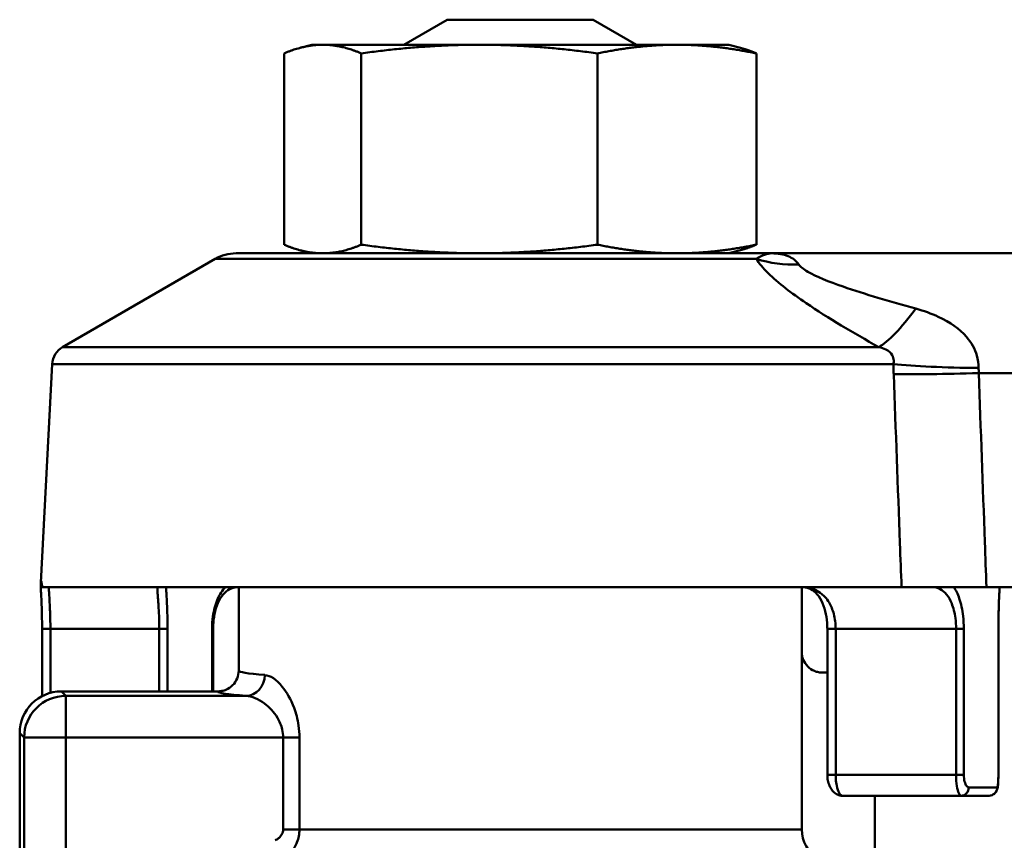
# Model space of a CAD drawing. Units: millimetres. Extents: x 393 to 974, y 243 to 498.
# Drawn here: x 509 to 533, y 365 to 384 of the extents above; entities that cross this region are included whole.
import ezdxf

# ---------------------------------------------------------------- set-up
doc = ezdxf.new("R2010")
doc.units = ezdxf.units.MM
doc.layers.add('AM_0', color=7, linetype='Continuous', lineweight=50)

# ---------------------------------------------------------------- blocks, each defined once
blk = doc.blocks.new('3070.05.00')
at = {"layer": 'AM_0'}
for p, q in [((519.292, 384.242), (518.253, 383.642)), ((522.792, 384.242), (519.292, 384.242)), ((522.792, 384.242), (523.831, 383.642)), ((516.042, 383.642), (515.763, 383.567)), ((516.306, 383.642), (516.042, 383.642)), ((520.063, 383.642), (516.306, 383.642)), ((524.799, 383.642), (520.063, 383.642)), ((526.042, 383.642), (524.799, 383.642)), ((526.042, 383.642), (526.321, 383.567)), ((515.38, 383.435), (515.38, 378.849)), ((517.232, 383.435), (517.232, 378.849)), ((522.894, 383.435), (522.894, 378.849)), ((526.704, 383.435), (526.704, 378.849)), ((514.229, 378.642), (527.068, 378.642)), ((516.042, 378.642), (515.763, 378.717)), ((526.042, 378.642), (526.321, 378.717)), ((548.821, 378.642), (527.068, 378.642)), ((513.729, 378.508), (510.071, 376.396)), ((526.702, 378.508), (513.729, 378.508)), ((510.071, 376.396), (529.637, 376.396)), ((509.822, 375.989), (509.548, 370.754)), ((529.99, 375.989), (509.822, 375.989)), ((532.036, 375.773), (550.052, 375.773)), ((530.184, 370.642), (509.584, 370.642)), ((514.292, 370.642), (514.292, 368.642)), ((527.792, 370.642), (527.792, 369.092)), ((550.276, 370.642), (532.219, 370.642)), ((509.578, 369.642), (509.778, 369.642)), ((509.578, 369.642), (509.578, 368.028)), ((509.778, 368.106), (509.778, 369.642)), ((509.778, 369.642), (512.388, 369.642)), ((512.587, 369.642), (512.388, 369.642)), ((512.388, 369.642), (512.388, 368.142)), ((512.587, 368.142), (512.587, 369.642)), ((513.653, 369.642), (513.679, 369.642)), ((513.653, 369.642), (513.653, 368.142)), ((513.679, 369.642), (513.679, 368.142)), ((528.605, 369.642), (528.405, 369.642)), ((528.405, 369.642), (528.405, 366.142)), ((528.605, 366.142), (528.605, 369.642)), ((528.605, 369.642), (531.492, 369.642)), ((531.492, 369.642), (531.677, 369.642)), ((531.492, 369.642), (531.492, 366.142)), ((531.677, 366.142), (531.677, 369.642)), ((532.506, 369.642), (532.505, 369.642)), ((532.505, 369.642), (532.505, 366.142)), ((532.506, 369.642), (532.506, 366.142)), ((527.792, 364.833), (527.792, 369.092)), ((528.405, 368.592), (528.292, 368.592)), ((510.147, 368.036), (510.041, 368.142)), ((510.041, 368.142), (513.792, 368.142)), ((514.466, 368.036), (510.147, 368.036)), ((510.147, 367.036), (510.147, 368.036)), ((509.042, 367.142), (509.148, 367.036)), ((509.042, 363.592), (509.042, 367.142)), ((510.147, 367.036), (509.148, 367.036)), ((509.148, 367.036), (509.148, 363.298)), ((510.147, 367.036), (515.357, 367.036)), ((510.147, 362.946), (510.147, 367.036)), ((515.749, 367.036), (515.357, 367.036)), ((515.357, 367.036), (515.357, 364.833)), ((515.749, 364.833), (515.749, 367.036)), ((528.605, 366.142), (528.405, 366.142)), ((531.492, 366.142), (528.605, 366.142)), ((531.492, 366.142), (531.677, 366.142)), ((532.506, 366.142), (532.505, 366.142)), ((531.797, 365.842), (532.477, 365.842)), ((528.768, 365.642), (531.61, 365.642)), ((529.542, 365.642), (529.542, 361.989)), ((532.278, 365.642), (531.61, 365.642)), ((515.749, 364.833), (515.357, 364.833)), ((515.749, 364.833), (527.792, 364.833))]:
    blk.add_line(p, q, dxfattribs=at)
for centre, radius, start, end in [((514.229, 377.642), 1, 90, 120), ((510.321, 375.963), 0.5, 120, 177), ((528.592, 364.833), 0.8, 180, 240)]:
    blk.add_arc(centre, radius, start, end, dxfattribs=at)
for centre, major_axis, ratio, start_param, end_param in [((527.863, 381.106), (-2.718, -1.269), 0.890913, 0.771191, 1.127679), ((530.812, 378.994), (-1.43, -2.637), 0.215425, 0.323801, 1.003853), ((532.38, 376.146), (-3, -0.005), 0.084457, 0.649224, 1.454679), ((532.384, 375.903), (-2.998, -0.107), 0.039739, 0.647766, 1.453023), ((509.64, 369.677), (-0.089, 1.114), 0.031993, 5.757381, 5.862214), ((521.042, 368.642), (-6.75, 0), 0.037507, 0, 0.434563), ((514.466, 368.535), (-0.038, -0.499), 0.9066, 0.082796, 1.638899), ((510.042, 367.141), (-0.708, 0.708), 0.998783, 5.498396, 7.067974), ((510.147, 367.036), (0.707, 0.707), 0.998783, 0.786007, 2.355586), ((521.042, 368.142), (7.25, 0), 0.034921, 3.144, 3.576155), ((531.61, 365.842), (0, -0.2), 0.935252, 0, 1.570796), ((532.278, 365.842), (0, -0.2), 0.994345, 0, 1.570796)]:
    blk.add_ellipse(centre, major_axis=major_axis, ratio=ratio, start_param=start_param, end_param=end_param, dxfattribs=at)
for points, weights in [([(516.306, 383.642), (515.876, 383.642), (515.38, 383.435)], [1, 1.06165283338, 1.04618411565]), ([(517.232, 383.435), (516.736, 383.642), (516.306, 383.642)], [1.04618411565, 1.06165283338, 1]), ([(520.063, 383.642), (518.749, 383.642), (517.232, 383.435)], [1, 1.06165283338, 1.04618411565]), ([(522.894, 383.435), (521.377, 383.642), (520.063, 383.642)], [1.04618411565, 1.06165283338, 1]), ([(524.799, 383.642), (523.915, 383.642), (522.894, 383.435)], [1, 1.06165283338, 1.04618411565]), ([(526.704, 383.435), (525.683, 383.642), (524.799, 383.642)], [1.04618411565, 1.06165283338, 1]), ([(526.321, 383.567), (526.504, 383.518), (526.704, 383.435)], [1.04623578329, 1.05236347461, 1.04618411565]), ([(515.38, 378.849), (515.876, 378.642), (516.306, 378.642)], [1.05171051564, 1.06445319631, 1]), ([(516.306, 378.642), (516.736, 378.642), (517.232, 378.849)], [1, 1.06445319631, 1.05171051564]), ([(517.232, 378.849), (518.749, 378.642), (520.063, 378.642)], [1.05171051564, 1.06445319631, 1]), ([(520.063, 378.642), (521.377, 378.642), (522.894, 378.849)], [1, 1.06445319631, 1.05171051564]), ([(522.894, 378.849), (523.915, 378.642), (524.799, 378.642)], [1.05171051564, 1.06445319631, 1]), ([(524.799, 378.642), (525.683, 378.642), (526.704, 378.849)], [1, 1.06445319631, 1.05171051564]), ([(526.704, 378.849), (526.504, 378.765), (526.321, 378.717)], [1.05171051564, 1.056808947, 1.04954945038])]:
    blk.add_rational_spline(points, weights, degree=2, dxfattribs=at)
for points, knots in [([(527.068, 378.642), (527.017, 378.642), (526.959, 378.631), (526.837, 378.586), (526.772, 378.552), (526.702, 378.508)], [-0.0010851, -0.0010851, -0.0010851, -0.0010851, 0.1298195, 0.1298195, 0.259366, 0.259366, 0.259366, 0.259366]), ([(527.719, 378.374), (527.659, 378.463), (527.571, 378.53), (527.352, 378.62), (527.219, 378.642), (527.068, 378.642)], [-0.259366, -0.259366, -0.259366, -0.259366, -0.1298195, -0.1298195, 0.0010851, 0.0010851, 0.0010851, 0.0010851]), ([(526.702, 378.508), (526.767, 378.403), (526.864, 378.286), (527.223, 377.931), (527.547, 377.686), (528.431, 377.086), (529.028, 376.737), (529.637, 376.396)], [0, 0, 0, 0, 0.0761229, 0.0761229, 0.2199752, 0.2199752, 0.4399504, 0.4399504, 0.4399504, 0.4399504]), ([(530.523, 377.318), (529.907, 377.489), (529.306, 377.663), (528.442, 377.963), (528.135, 378.085), (527.829, 378.263), (527.755, 378.322), (527.719, 378.374)], [-0.4399504, -0.4399504, -0.4399504, -0.4399504, -0.2199752, -0.2199752, -0.0761229, -0.0761229, 0, 0, 0, 0]), ([(532.032, 375.894), (532.033, 375.994), (532.019, 376.094), (531.944, 376.348), (531.86, 376.5), (531.578, 376.824), (531.353, 376.989), (530.902, 377.198), (530.72, 377.263), (530.523, 377.318)], [0, 0, 0, 0, 0.0602221, 0.0602221, 0.1565774, 0.1565774, 0.2818393, 0.2818393, 0.3521768, 0.3521768, 0.3521768, 0.3521768]), ([(529.637, 376.396), (529.705, 376.38), (529.76, 376.362), (529.885, 376.302), (529.933, 376.255), (529.983, 376.162), (529.994, 376.119), (529.997, 376.046), (529.995, 376.018), (529.99, 375.989)], [-0.3521768, -0.3521768, -0.3521768, -0.3521768, -0.2818393, -0.2818393, -0.1565774, -0.1565774, -0.0602221, -0.0602221, 0, 0, 0, 0]), ([(529.99, 375.989), (529.991, 375.949), (529.991, 375.908), (529.993, 375.827), (529.994, 375.787), (529.996, 375.746)], [0, 0, 0, 0, 0.01216356, 0.01216356, 0.02432711, 0.02432711, 0.02432711, 0.02432711]), ([(532.036, 375.773), (532.035, 375.793), (532.034, 375.813), (532.033, 375.854), (532.032, 375.874), (532.032, 375.894)], [-0.02432711, -0.02432711, -0.02432711, -0.02432711, -0.01216356, -0.01216356, 0, 0, 0, 0]), ([(529.996, 375.746), (530.046, 374.396), (530.096, 373.045), (530.158, 371.343), (530.171, 370.993), (530.184, 370.642)], [-0.8116244, -0.8116244, -0.8116244, -0.8116244, -0.4058122, -0.4058122, -0.3004268, -0.3004268, -0.3004268, -0.3004268]), ([(532.219, 370.642), (532.206, 371.001), (532.193, 371.361), (532.132, 373.071), (532.084, 374.422), (532.036, 375.773)], [0.2978081, 0.2978081, 0.2978081, 0.2978081, 0.4058122, 0.4058122, 0.8116244, 0.8116244, 0.8116244, 0.8116244]), ([(509.584, 370.642), (509.583, 370.642), (509.583, 370.643), (509.581, 370.65), (509.578, 370.663), (509.573, 370.7), (509.569, 370.724), (509.563, 370.762), (509.56, 370.774), (509.555, 370.787), (509.553, 370.789), (509.55, 370.782), (509.549, 370.773), (509.547, 370.746), (509.547, 370.727), (509.546, 370.686), (509.546, 370.67), (509.547, 370.655), (509.547, 370.651), (509.547, 370.648)], [0, 0, 0, 0, 0.00147271, 0.00147271, 0.00644246, 0.00644246, 0.01274676, 0.01274676, 0.0182516, 0.0182516, 0.023334, 0.023334, 0.0284822, 0.0284822, 0.03396742, 0.03396742, 0.03774915, 0.03774915, 0.03942122, 0.03942122, 0.03942122, 0.03942122]), ([(509.547, 370.648), (509.549, 370.604), (509.552, 370.554), (509.557, 370.443), (509.56, 370.382), (509.566, 370.25), (509.568, 370.18), (509.573, 370.034), (509.575, 369.957), (509.577, 369.801), (509.578, 369.721), (509.578, 369.642)], [0.1059106, 0.1059106, 0.1059106, 0.1059106, 0.1299802, 0.1299802, 0.1540498, 0.1540498, 0.1781195, 0.1781195, 0.2021891, 0.2021891, 0.2262588, 0.2262588, 0.2262588, 0.2262588]), ([(509.778, 369.642), (509.778, 369.72), (509.777, 369.8), (509.772, 370), (509.767, 370.117), (509.754, 370.386), (509.744, 370.513), (509.741, 370.621), (509.742, 370.642), (509.746, 370.642)], [-0.2262588, -0.2262588, -0.2262588, -0.2262588, -0.1979764, -0.1979764, -0.1527247, -0.1527247, -0.0803219, -0.0803219, -0.0388885, -0.0388885, -0.0388885, -0.0388885]), ([(512.347, 370.642), (512.346, 370.642), (512.344, 370.64), (512.341, 370.625), (512.341, 370.591), (512.347, 370.507), (512.35, 370.466), (512.355, 370.396), (512.357, 370.371), (512.363, 370.303), (512.366, 370.257), (512.374, 370.129), (512.379, 370.044), (512.386, 369.853), (512.388, 369.747), (512.388, 369.642)], [0.0251321, 0.0251321, 0.0251321, 0.0251321, 0.0372152, 0.0372152, 0.0797469, 0.0797469, 0.1063292, 0.1063292, 0.1196203, 0.1196203, 0.1408861, 0.1408861, 0.1749115, 0.1749115, 0.2126583, 0.2126583, 0.2126583, 0.2126583]), ([(512.587, 369.642), (512.587, 369.768), (512.585, 369.895), (512.578, 370.124), (512.573, 370.227), (512.565, 370.38), (512.562, 370.435), (512.557, 370.517), (512.555, 370.547), (512.552, 370.599), (512.55, 370.621), (512.549, 370.642)], [-0.2126583, -0.2126583, -0.2126583, -0.2126583, -0.1749115, -0.1749115, -0.1408861, -0.1408861, -0.1196203, -0.1196203, -0.1063292, -0.1063292, -0.095121, -0.095121, -0.095121, -0.095121]), ([(513.976, 370.642), (513.903, 370.567), (513.838, 370.47), (513.734, 370.233), (513.695, 370.09), (513.659, 369.841), (513.653, 369.741), (513.653, 369.642)], [0.1232346, 0.1232346, 0.1232346, 0.1232346, 0.1693707, 0.1693707, 0.2169515, 0.2169515, 0.2466895, 0.2466895, 0.2466895, 0.2466895]), ([(514.292, 370.642), (514.229, 370.641), (514.171, 370.63), (514.061, 370.588), (514.008, 370.555), (513.907, 370.458), (513.859, 370.393), (513.782, 370.239), (513.751, 370.155), (513.707, 369.977), (513.692, 369.884), (513.681, 369.74), (513.679, 369.691), (513.679, 369.642)], [0.0396975, 0.0396975, 0.0396975, 0.0396975, 0.0795678, 0.0795678, 0.1213482, 0.1213482, 0.1631287, 0.1631287, 0.1985489, 0.1985489, 0.2304474, 0.2304474, 0.2466895, 0.2466895, 0.2466895, 0.2466895]), ([(528.605, 369.642), (528.605, 369.763), (528.589, 369.887), (528.533, 370.099), (528.494, 370.192), (528.416, 370.321), (528.383, 370.366), (528.323, 370.431), (528.299, 370.454), (528.224, 370.516), (528.17, 370.55), (528.02, 370.616), (527.921, 370.637), (527.806, 370.642), (527.794, 370.642), (527.783, 370.642)], [-0.2466705, -0.2466705, -0.2466705, -0.2466705, -0.2028865, -0.2028865, -0.1634192, -0.1634192, -0.1387522, -0.1387522, -0.1233353, -0.1233353, -0.0925014, -0.0925014, -0.0431673, -0.0431673, -0.0377682, -0.0377682, -0.0377682, -0.0377682]), ([(527.783, 370.642), (527.849, 370.642), (527.91, 370.631), (528.022, 370.588), (528.075, 370.555), (528.176, 370.458), (528.225, 370.393), (528.302, 370.239), (528.333, 370.155), (528.377, 369.977), (528.392, 369.884), (528.403, 369.74), (528.405, 369.691), (528.405, 369.642)], [0.0377682, 0.0377682, 0.0377682, 0.0377682, 0.0795487, 0.0795487, 0.1213292, 0.1213292, 0.1631096, 0.1631096, 0.1985298, 0.1985298, 0.2304282, 0.2304282, 0.2466705, 0.2466705, 0.2466705, 0.2466705]), ([(530.184, 370.642), (530.421, 370.642), (530.716, 370.642), (531.231, 370.642), (531.419, 370.642), (531.811, 370.642), (532.013, 370.642), (532.219, 370.642)], [0, 0, 0, 0, 0.1170466, 0.1170466, 0.1790218, 0.1790218, 0.2410081, 0.2410081, 0.2410081, 0.2410081]), ([(530.913, 370.642), (530.981, 370.642), (531.046, 370.626), (531.221, 370.535), (531.319, 370.417), (531.428, 370.147), (531.459, 370.025), (531.486, 369.812), (531.492, 369.726), (531.492, 369.642)], [-0.1983876, -0.1983876, -0.1983876, -0.1983876, -0.1568149, -0.1568149, -0.0790153, -0.0790153, -0.0303905, -0.0303905, 0, 0, 0, 0]), ([(531.677, 369.642), (531.677, 369.743), (531.671, 369.846), (531.643, 370.101), (531.612, 370.248), (531.532, 370.479), (531.487, 370.57), (531.435, 370.642)], [0, 0, 0, 0, 0.0303905, 0.0303905, 0.0790153, 0.0790153, 0.1205687, 0.1205687, 0.1205687, 0.1205687]), ([(532.536, 370.642), (532.531, 370.547), (532.524, 370.421), (532.511, 370.085), (532.505, 369.864), (532.505, 369.642)], [0.0698468, 0.0698468, 0.0698468, 0.0698468, 0.1209919, 0.1209919, 0.1875843, 0.1875843, 0.1875843, 0.1875843]), ([(532.536, 370.642), (532.534, 370.596), (532.531, 370.543), (532.525, 370.411), (532.521, 370.327), (532.514, 370.146), (532.511, 370.05), (532.507, 369.849), (532.506, 369.745), (532.506, 369.642)], [0.0681046, 0.0681046, 0.0681046, 0.0681046, 0.0931013, 0.0931013, 0.1245956, 0.1245956, 0.15609, 0.15609, 0.1875843, 0.1875843, 0.1875843, 0.1875843]), ([(527.792, 369.092), (527.792, 369.027), (527.804, 368.962), (527.854, 368.842), (527.89, 368.787), (527.982, 368.694), (528.036, 368.657), (528.127, 368.619), (528.159, 368.609), (528.225, 368.595), (528.258, 368.592), (528.292, 368.592)], [0, 0, 0, 0, 0.01953374, 0.01953374, 0.03906701, 0.03906701, 0.05859942, 0.05859942, 0.06867081, 0.06867081, 0.07874219, 0.07874219, 0.07874219, 0.07874219]), ([(514.292, 368.642), (514.292, 368.577), (514.279, 368.512), (514.23, 368.392), (514.193, 368.337), (514.102, 368.244), (514.047, 368.207), (513.957, 368.169), (513.924, 368.159), (513.859, 368.145), (513.825, 368.142), (513.792, 368.142)], [0, 0, 0, 0, 0.01955647, 0.01955647, 0.03910549, 0.03910549, 0.0586406, 0.0586406, 0.06870268, 0.06870268, 0.07876439, 0.07876439, 0.07876439, 0.07876439]), ([(515.749, 367.036), (515.749, 367.133), (515.742, 367.231), (515.707, 367.477), (515.669, 367.619), (515.544, 367.955), (515.443, 368.126), (515.196, 368.427), (515.048, 368.525), (514.919, 368.535)], [0, 0, 0, 0, 0.0289867, 0.0289867, 0.0753654, 0.0753654, 0.1495714, 0.1495714, 0.2482568, 0.2482568, 0.2482568, 0.2482568]), ([(514.466, 368.036), (514.604, 368.029), (514.763, 367.963), (515.028, 367.763), (515.137, 367.649), (515.271, 367.425), (515.312, 367.33), (515.35, 367.166), (515.357, 367.101), (515.357, 367.036)], [-0.2482568, -0.2482568, -0.2482568, -0.2482568, -0.1495714, -0.1495714, -0.0753654, -0.0753654, -0.0289867, -0.0289867, 0, 0, 0, 0]), ([(528.405, 366.142), (528.405, 366.096), (528.409, 366.049), (528.427, 365.961), (528.44, 365.918), (528.474, 365.839), (528.495, 365.803), (528.548, 365.736), (528.581, 365.705), (528.656, 365.662), (528.696, 365.647), (528.749, 365.642), (528.758, 365.642), (528.768, 365.642)], [0, 0, 0, 0, 0.0100312, 0.0100312, 0.0200624, 0.0200624, 0.0300936, 0.0300936, 0.0401248, 0.0401248, 0.04843098, 0.04843098, 0.050156, 0.050156, 0.050156, 0.050156]), ([(528.768, 365.642), (528.74, 365.642), (528.712, 365.665), (528.664, 365.752), (528.644, 365.811), (528.62, 365.932), (528.613, 365.983), (528.606, 366.072), (528.605, 366.107), (528.605, 366.142)], [-0.050156, -0.050156, -0.050156, -0.050156, -0.03235062, -0.03235062, -0.0163007, -0.0163007, -0.0062695, -0.0062695, 0, 0, 0, 0]), ([(531.492, 366.142), (531.492, 366.046), (531.499, 365.95), (531.522, 365.799), (531.538, 365.741), (531.566, 365.678), (531.577, 365.66), (531.596, 365.645), (531.603, 365.642), (531.61, 365.642)], [-0.04863447, -0.04863447, -0.04863447, -0.04863447, -0.03136923, -0.03136923, -0.0158062, -0.0158062, -0.00607931, -0.00607931, 0, 0, 0, 0]), ([(531.797, 365.842), (531.79, 365.842), (531.782, 365.844), (531.763, 365.853), (531.752, 365.863), (531.724, 365.902), (531.708, 365.936), (531.684, 366.027), (531.677, 366.084), (531.677, 366.142)], [0, 0, 0, 0, 0.00607931, 0.00607931, 0.0158062, 0.0158062, 0.03136923, 0.03136923, 0.04863447, 0.04863447, 0.04863447, 0.04863447]), ([(532.506, 366.142), (532.506, 366.109), (532.505, 366.075), (532.504, 366.012), (532.502, 365.981), (532.499, 365.924), (532.497, 365.898), (532.491, 365.849), (532.488, 365.828), (532.475, 365.788), (532.472, 365.776), (532.457, 365.746), (532.448, 365.727), (532.407, 365.687), (532.386, 365.67), (532.335, 365.649), (532.31, 365.643), (532.283, 365.642), (532.28, 365.642), (532.278, 365.642)], [0, 0, 0, 0, 0.00939806, 0.00939806, 0.01879611, 0.01879611, 0.02819417, 0.02819417, 0.03759222, 0.03759222, 0.04077842, 0.04077842, 0.04387923, 0.04387923, 0.0456897, 0.0456897, 0.04687185, 0.04687185, 0.04699028, 0.04699028, 0.04699028, 0.04699028]), ([(532.505, 366.142), (532.505, 366.122), (532.505, 366.102), (532.504, 366.052), (532.503, 366.022), (532.5, 365.951), (532.497, 365.913), (532.488, 365.857), (532.483, 365.842), (532.477, 365.842)], [0, 0, 0, 0, 0.00587378, 0.00587378, 0.01527184, 0.01527184, 0.03030873, 0.03030873, 0.04699028, 0.04699028, 0.04699028, 0.04699028]), ([(515.357, 364.833), (515.357, 364.793), (515.347, 364.753), (515.311, 364.685), (515.287, 364.657), (515.243, 364.618), (515.224, 364.605), (515.193, 364.586), (515.18, 364.579), (515.167, 364.573)], [-0.03381292, -0.03381292, -0.03381292, -0.03381292, -0.02180934, -0.02180934, -0.0109892, -0.0109892, -0.00422662, -0.00422662, 0, 0, 0, 0]), ([(515.366, 364.14), (515.392, 364.156), (515.417, 364.173), (515.482, 364.224), (515.52, 364.259), (515.609, 364.363), (515.656, 364.439), (515.728, 364.619), (515.749, 364.726), (515.749, 364.833)], [0, 0, 0, 0, 0.00422662, 0.00422662, 0.0109892, 0.0109892, 0.02180934, 0.02180934, 0.03381292, 0.03381292, 0.03381292, 0.03381292])]:
    blk.add_open_spline(points, degree=3, knots=knots, dxfattribs=at)
blk.add_open_spline([(509.581, 370.642), (509.581, 370.642), (509.582, 370.642), (509.584, 370.642)], degree=3, dxfattribs=at)

msp = doc.modelspace()

# ---------------------------------------------------------------- block references
at = {"layer": 'AM_0'}
msp.add_blockref('3070.05.00', (0, 0), dxfattribs=at)

doc.saveas('drawing.dxf')
